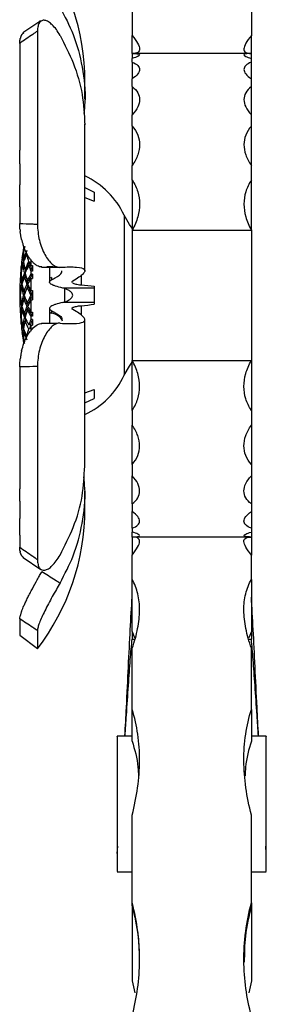
# Model space of a CAD drawing. Units: millimetres. Extents: x 38 to 2190, y 38 to 1538.
# Drawn here: x 114 to 147, y 784 to 916 of the extents above; entities that cross this region are included whole.
import ezdxf

# ---------------------------------------------------------------- set-up
doc = ezdxf.new("R2010")
doc.units = ezdxf.units.MM
doc.header["$LTSCALE"] = 7.5

msp = doc.modelspace()

# ---------------------------------------------------------------- linework, layer by layer
at = {"color": 7, "linetype": 'Continuous', "lineweight": 25}
for p, q in [((129.06, 917.23), (129.06, 913.95)), ((145.06, 917.23), (145.06, 913.95)), ((116.36, 914.55), (116.36, 888.59)), ((129.06, 911.54), (129.06, 913.95)), ((145.06, 911.54), (145.06, 913.95)), ((113.97, 912.89), (113.97, 911.3)), ((113.97, 911.3), (113.97, 909.04)), ((129.06, 911.54), (129.06, 911.54)), ((129.06, 911.53), (129.06, 911.54)), ((145.05, 911.54), (129.06, 911.54)), ((129.06, 911.53), (129.06, 910.86)), ((129.06, 910.36), (129.06, 910.86)), ((145.06, 911.54), (145.05, 911.54)), ((145.06, 911.53), (145.06, 911.54)), ((145.06, 910.86), (145.06, 911.53)), ((145.06, 910.36), (145.06, 910.86)), ((129.06, 910.36), (129.06, 908.11)), ((145.06, 908.11), (145.06, 910.36)), ((113.97, 909.04), (113.97, 906.69)), ((129.06, 907.08), (129.06, 908.11)), ((145.06, 907.08), (145.06, 908.11)), ((113.97, 906.69), (113.97, 905.06)), ((122.72, 905.37), (122.72, 907.73)), ((129.06, 907.08), (129.06, 903.3)), ((145.06, 903.3), (145.06, 907.08)), ((113.97, 905.06), (113.97, 898.53)), ((129.06, 901.77), (129.06, 903.3)), ((145.06, 901.77), (145.06, 903.3)), ((122.72, 882.33), (122.72, 902.07)), ((129.06, 901.77), (129.06, 896.49)), ((145.06, 896.49), (145.06, 901.77)), ((113.97, 896.7), (113.97, 898.53)), ((113.97, 896.7), (113.97, 893.86)), ((129.06, 894.51), (129.06, 896.49)), ((145.06, 894.51), (145.06, 896.49)), ((113.97, 890.91), (113.97, 893.86)), ((122.72, 893.51), (123.97, 892.89)), ((129.06, 894.51), (129.06, 887.8)), ((145.06, 887.8), (145.06, 894.51)), ((122.72, 892.16), (123.97, 891.68)), ((123.97, 892.89), (123.97, 891.68)), ((113.97, 890.91), (113.97, 888.67)), ((129.06, 887.8), (129.06, 870.27)), ((129.06, 887.8), (145.06, 887.8)), ((145.06, 887.8), (145.06, 870.27)), ((114.3, 884.04), (114.28, 884.04)), ((114.49, 884.54), (114.4, 884.54)), ((114.49, 885.04), (114.46, 885.04)), ((114.68, 884.04), (114.53, 884.04)), ((114.19, 883.04), (114.17, 883.04)), ((114.57, 883.04), (114.42, 883.04)), ((114.5, 883.54), (114.44, 883.54)), ((115.28, 883.54), (115.17, 883.54)), ((115.38, 883.04), (115.17, 883.04)), ((115.47, 883.85), (115.47, 883.04)), ((115.47, 883.04), (115.68, 883.04)), ((115.68, 883.04), (115.68, 882.28)), ((116.9, 882.81), (117.65, 882.79)), ((117.65, 882.79), (119.3, 882.76)), ((117.97, 882.84), (117.97, 880.79)), ((114.2, 881.54), (114.11, 881.54)), ((114.16, 882.04), (114.13, 882.04)), ((114.27, 882.54), (114.18, 882.54)), ((114.68, 882.04), (114.6, 882.04)), ((114.81, 881.54), (114.61, 881.54)), ((114.89, 882.54), (114.68, 882.54)), ((115.47, 882.28), (115.47, 881.85)), ((115.68, 882.28), (115.47, 882.28)), ((115.68, 881.85), (115.47, 881.85)), ((115.68, 881.85), (115.68, 881.29)), ((118.02, 881.33), (118.02, 882.66)), ((118.24, 881.44), (118.24, 881.11)), ((114, 880.04), (113.98, 880.04)), ((114.04, 881.04), (114.02, 881.04)), ((114.28, 880.54), (114.22, 880.54)), ((114.39, 880.04), (114.23, 880.04)), ((114.43, 881.04), (114.27, 881.04)), ((115.06, 880.54), (114.94, 880.54)), ((115.19, 880.04), (114.98, 880.04)), ((115.23, 881.04), (115.02, 881.04)), ((115.47, 881.29), (115.47, 879.67)), ((115.47, 881.29), (115.68, 881.29)), ((123.97, 880.25), (123.97, 877.83)), ((114.05, 879.04), (114.02, 879.04)), ((114.12, 879.54), (114.04, 879.54)), ((114.57, 879.04), (114.49, 879.04)), ((114.74, 879.54), (114.53, 879.54)), ((115.47, 879.67), (115.68, 879.67)), ((115.68, 879.04), (115.47, 879.04)), ((115.68, 879.67), (115.68, 879.04)), ((115.68, 879.04), (115.68, 878.4)), ((123.97, 880.01), (119.75, 880.01)), ((119.97, 879.93), (119.97, 878.14)), ((114, 878.04), (113.98, 878.04)), ((114.12, 878.54), (114.04, 878.54)), ((114.28, 877.54), (114.22, 877.54)), ((114.39, 878.04), (114.23, 878.04)), ((114.74, 878.54), (114.53, 878.54)), ((115.06, 877.54), (114.94, 877.54)), ((115.19, 878.04), (114.98, 878.04)), ((115.47, 878.4), (115.47, 876.78)), ((115.47, 878.4), (115.68, 878.4)), ((123.97, 878.06), (119.75, 878.06)), ((114.04, 877.04), (114.02, 877.04)), ((114.2, 876.54), (114.11, 876.54)), ((114.43, 877.04), (114.27, 877.04)), ((114.81, 876.54), (114.61, 876.54)), ((115.23, 877.04), (115.02, 877.04)), ((115.47, 876.78), (115.68, 876.78)), ((115.47, 876.22), (115.47, 875.79)), ((115.68, 876.22), (115.47, 876.22)), ((115.68, 876.78), (115.68, 876.22)), ((117.97, 877.26), (117.97, 875.21)), ((118.02, 875.41), (118.02, 876.74)), ((118.24, 876.96), (118.24, 876.63)), ((114.16, 876.04), (114.13, 876.04)), ((114.19, 875.04), (114.17, 875.04)), ((114.27, 875.54), (114.18, 875.54)), ((114.57, 875.04), (114.42, 875.04)), ((114.68, 876.04), (114.6, 876.04)), ((114.89, 875.54), (114.68, 875.54)), ((115.38, 875.04), (115.17, 875.04)), ((115.68, 875.79), (115.47, 875.79)), ((115.47, 875.03), (115.47, 874.22)), ((115.47, 875.03), (115.68, 875.03)), ((115.68, 875.79), (115.68, 875.03)), ((122.72, 856), (122.72, 875.73)), ((114.3, 874.04), (114.28, 874.04)), ((114.49, 873.54), (114.4, 873.54)), ((114.5, 874.54), (114.44, 874.54)), ((114.68, 874.04), (114.53, 874.04)), ((115.28, 874.54), (115.17, 874.54)), ((114.49, 873.04), (114.46, 873.04)), ((114.54, 872.58), (114.54, 872.58)), ((116.36, 869.48), (116.36, 843.52)), ((129.06, 870.27), (145.06, 870.27)), ((129.06, 863.56), (129.06, 870.27)), ((145.06, 870.27), (145.06, 863.56)), ((113.97, 869.4), (113.97, 867.16)), ((113.97, 867.16), (113.97, 864.21)), ((122.72, 865.91), (123.97, 866.39)), ((123.97, 866.39), (123.97, 865.18)), ((113.97, 864.21), (113.97, 861.37)), ((122.72, 864.56), (123.97, 865.18)), ((129.06, 863.56), (129.06, 861.58)), ((145.06, 863.56), (145.06, 861.58)), ((129.06, 856.3), (129.06, 861.58)), ((145.06, 861.58), (145.06, 856.3)), ((113.97, 861.37), (113.97, 859.54)), ((113.97, 859.54), (113.97, 853.01)), ((129.06, 856.3), (129.06, 854.77)), ((145.06, 856.3), (145.06, 854.77)), ((129.06, 850.99), (129.06, 854.77)), ((145.06, 854.77), (145.06, 850.99)), ((113.97, 851.38), (113.97, 853.01)), ((122.72, 850.34), (122.72, 852.7)), ((113.97, 851.38), (113.97, 849.03)), ((129.06, 850.99), (129.06, 849.96)), ((145.06, 850.99), (145.06, 849.96)), ((129.06, 847.71), (129.06, 849.96)), ((145.06, 849.96), (145.06, 847.71)), ((113.97, 846.78), (113.97, 849.03)), ((129.06, 847.71), (129.06, 847.21)), ((129.06, 846.54), (129.06, 847.21)), ((145.06, 847.71), (145.06, 847.21)), ((145.06, 847.21), (145.06, 846.54)), ((113.97, 846.78), (113.97, 845.19)), ((129.06, 846.54), (129.06, 846.54)), ((129.06, 846.54), (129.06, 846.54)), ((145.05, 846.54), (129.06, 846.54)), ((129.06, 846.54), (129.06, 844.12)), ((145.05, 846.54), (145.06, 846.54)), ((145.06, 846.54), (145.06, 846.54)), ((145.06, 846.54), (145.06, 844.12)), ((114.44, 843.8), (116.8, 842.18)), ((129.06, 840.84), (129.06, 844.12)), ((145.06, 840.84), (145.06, 844.12)), ((129.06, 833.84), (129.06, 840.84)), ((145.06, 840.84), (145.06, 833.84)), ((114.54, 837.32), (114.54, 837.32)), ((113.97, 835.55), (113.97, 834.9)), ((113.97, 834.9), (113.97, 834.21)), ((113.97, 834.21), (113.97, 833.72)), ((113.97, 833.72), (113.97, 833.51)), ((116.36, 833.96), (116.36, 831.54)), ((129.06, 833.84), (129.38, 832.99)), ((129.06, 833.84), (129.06, 832.82)), ((145.06, 833.84), (144.73, 832.99)), ((145.06, 833.84), (145.06, 832.82)), ((113.97, 833.51), (113.97, 833.36)), ((113.97, 833.36), (116.36, 831.54)), ((129.06, 832.82), (129.44, 832.82)), ((144.67, 832.82), (145.06, 832.82)), ((129.06, 823.36), (129.06, 831.59)), ((145.06, 823.36), (145.06, 831.59)), ((129.06, 819.12), (129.06, 823.36)), ((145.06, 823.36), (145.06, 819.12)), ((129.06, 819.79), (127.06, 819.79)), ((147.06, 819.79), (145.06, 819.79)), ((129.06, 797.38), (129.06, 809.18)), ((145.06, 797.38), (145.06, 809.18)), ((127.06, 804.02), (127.13, 804.98)), ((147.06, 804.02), (146.98, 804.98)), ((127.06, 801.54), (129.06, 801.54)), ((145.06, 801.54), (147.06, 801.54)), ((129.06, 796.96), (129.06, 797.38)), ((129.06, 796.95), (129.06, 795.76)), ((145.06, 797.38), (145.06, 796.96)), ((145.06, 796.95), (145.06, 795.76)), ((129.06, 795.76), (129.06, 786.89)), ((145.06, 795.76), (145.06, 786.89)), ((129.06, 786.89), (129.41, 785.27)), ((145.06, 786.89), (144.7, 785.27))]:
    msp.add_line(p, q, dxfattribs=at)
at = {"color": 8, "linetype": 'Continuous', "lineweight": 25}
for p, q in [((128, 889.79), (128, 868.28)), ((122.21, 881.7), (122.21, 880.44)), ((122.21, 877.63), (122.21, 876.37))]:
    msp.add_line(p, q, dxfattribs=at)
at = {"color": 7, "linetype": 'Continuous', "lineweight": 25, "flags": 128}
for points in [[(129.06, 888.04), (128.69, 888.55), (128, 889.79)], [(114.62, 883.87), (114.61, 883.91), (114.61, 884.04), (114.61, 884.04)], [(114.95, 884.61), (114.92, 884.54), (114.92, 884.54)], [(114.54, 883.21), (114.53, 883.16), (114.5, 883.04), (114.5, 883.04)], [(114.35, 880.21), (114.34, 880.16), (114.31, 880.04), (114.31, 880.04)], [(114.37, 880.87), (114.37, 880.91), (114.35, 881.04), (114.35, 881.04)], [(114.35, 877.87), (114.34, 877.91), (114.31, 878.03), (114.31, 878.04)], [(114.37, 877.21), (114.37, 877.16), (114.35, 877.04), (114.35, 877.04)], [(114.54, 874.87), (114.53, 874.91), (114.5, 875.03), (114.5, 875.04)], [(114.62, 874.21), (114.61, 874.16), (114.61, 874.04), (114.61, 874.04)], [(114.95, 873.45), (114.92, 873.53), (114.92, 873.54)], [(128, 868.28), (128.69, 869.52), (129.05, 870.03)]]:
    msp.add_lwpolyline(points, dxfattribs=at)
at = {"color": 7, "linetype": 'Continuous', "lineweight": 25}
for centre, radius, start, end in [((91.72, 907.73), 31, 0, 37.3552), ((118.04, 885.11), 11, 25.1439, 64.8768), ((155.06, 879.04), 41.08, 171.0524, 173.0096), ((122.64, 884.63), 8.19, 173.5384, 177.175), ((123.27, 882.65), 9.1, 161.3012, 164.8125), ((122.68, 882.5), 8.52, 166.1484, 172.9914), ((122.72, 883), 8.51, 166.1292, 172.9815), ((122.55, 884.34), 8.15, 178.5951, 185.6333), ((122.62, 884.84), 8.13, 178.5922, 185.6451), ((123.81, 880.31), 9.86, 154.6201, 160.9029), ((123.84, 880.81), 9.85, 154.6036, 160.8894), ((123.47, 886.25), 8.73, 191.3088, 198.0945), ((155.06, 879.04), 41.08, 174.4127, 177.2097), ((122.33, 882.24), 8.21, 174.4043, 181.3958), ((122.86, 880.33), 8.87, 162.2203, 168.8942), ((122.88, 880.83), 8.87, 162.21, 168.8875), ((122.38, 882.74), 8.19, 174.3967, 181.3978), ((122.83, 884.08), 8.48, 187.0422, 193.9167), ((122.9, 884.58), 8.47, 187.0564, 193.9436), ((124.39, 878.43), 10.54, 151.0615, 157.1069), ((124.4, 877.93), 10.54, 151.0603, 157.1056), ((124.53, 878.45), 10.47, 151.5571, 157.0085), ((124.25, 886.23), 9.62, 199.3724, 204.2166), ((124.22, 886.68), 9.48, 199.4043, 202.6307), ((124.42, 886.23), 9.59, 199.4661, 204.3296), ((122.33, 880.13), 8.34, 170.2781, 177.1949), ((122.35, 880.63), 8.33, 170.2733, 177.1935), ((122.42, 881.94), 8.32, 182.8127, 189.7477), ((122.46, 882.44), 8.31, 182.8161, 189.7588), ((123.26, 878.6), 9.31, 158.3726, 164.86), ((123.26, 878.1), 9.31, 158.369, 164.8578), ((123.53, 883.97), 9.25, 195.2617, 201.7956), ((123.77, 878.47), 9.65, 159.4812, 161.5058), ((123.6, 884.47), 9.24, 195.2894, 201.8339), ((122.86, 884.05), 8.3, 190.5022, 192.7674), ((123.67, 883.96), 9.19, 195.3302, 201.225), ((125.04, 876.02), 11.21, 148.6413, 153.4139), ((125.22, 876.01), 11.19, 148.5069, 153.2956), ((118.45, 880.75), 0.716, 107.4077, 126.7204), ((155.06, 879.04), 41.08, 178.6052, 181.3948), ((122.22, 879.84), 8.24, 178.6094, 185.5759), ((122.23, 880.34), 8.23, 178.6089, 185.5779), ((122.53, 878.5), 8.55, 166.2085, 173.0225), ((122.54, 878), 8.55, 166.2049, 173.0206), ((122.92, 881.74), 8.86, 191.1256, 197.8099), ((122.96, 882.24), 8.85, 191.1372, 197.8281), ((123.84, 876.31), 9.85, 154.5995, 160.8865), ((123.87, 875.81), 9.85, 154.5773, 160.8693), ((123.98, 876.32), 9.78, 155.1317, 160.8028), ((124.65, 884.15), 10.5, 203.0478, 209.1252), ((125.04, 875.54), 11.16, 148.9584, 153.3996), ((124.63, 884.61), 10.41, 203.0702, 208.3629), ((124.82, 884.15), 10.47, 203.1545, 209.2541), ((122.22, 878.24), 8.24, 174.4241, 181.3906), ((122.54, 880.07), 8.55, 186.9794, 193.7951), ((122.92, 876.33), 8.86, 162.1901, 168.8744), ((123.39, 881.83), 9.14, 194.5615, 196.6539), ((123.39, 876.24), 9.14, 163.3461, 165.4385), ((123.87, 882.26), 9.85, 199.1307, 205.4227), ((124.65, 873.92), 10.5, 150.8748, 156.9522), ((124.82, 873.92), 10.47, 150.7459, 156.8455), ((122.23, 877.74), 8.23, 174.4221, 181.3911), ((122.33, 877.94), 8.34, 182.8051, 189.7219), ((122.53, 879.57), 8.55, 186.9775, 193.7915), ((122.42, 876.13), 8.32, 170.2523, 177.1873), ((122.96, 875.83), 8.85, 162.1719, 168.8628), ((123.26, 879.97), 9.31, 195.1422, 201.631), ((123.84, 881.76), 9.85, 199.1135, 205.4005), ((123.53, 874.1), 9.25, 158.2044, 164.7383), ((123.98, 881.75), 9.78, 199.1972, 204.8683), ((123.67, 874.11), 9.19, 158.775, 164.6698), ((124.63, 873.46), 10.41, 151.6371, 156.9298), ((125.04, 882.53), 11.16, 206.6004, 211.0416), ((155.06, 879.04), 41.08, 182.7903, 185.5873), ((122.35, 877.44), 8.33, 182.8065, 189.7267), ((122.46, 875.63), 8.31, 170.2412, 177.1839), ((123.26, 879.47), 9.31, 195.14, 201.6274), ((123.77, 879.6), 9.65, 198.4942, 200.5188), ((123.6, 873.6), 9.24, 158.1661, 164.7106), ((125.04, 882.05), 11.21, 206.5861, 211.3587), ((125.22, 882.06), 11.19, 206.7044, 211.4931), ((118.45, 877.32), 0.716, 233.2796, 252.5923), ((118.05, 874.83), 1.81, 23.0129, 83.9889), ((122.33, 875.84), 8.21, 178.6042, 185.5957), ((122.86, 877.74), 8.87, 191.1058, 197.7797), ((122.88, 877.24), 8.87, 191.1125, 197.79), ((122.38, 875.34), 8.19, 178.6022, 185.6033), ((122.83, 874), 8.48, 166.0833, 172.9578), ((122.9, 873.5), 8.47, 166.0564, 172.9436), ((124.4, 880.14), 10.54, 202.8944, 208.9397), ((124.39, 879.64), 10.54, 202.8931, 208.9385), ((122.86, 874.02), 8.3, 167.2326, 169.4978), ((124.25, 871.84), 9.62, 155.7834, 160.6276), ((124.22, 871.39), 9.48, 157.3693, 160.5957), ((124.42, 871.84), 9.59, 155.6704, 160.5339), ((122.68, 875.57), 8.52, 187.0086, 193.8516), ((155.06, 879.04), 41.08, 186.9904, 189.0552), ((122.72, 875.08), 8.51, 187.0185, 193.8708), ((122.55, 873.74), 8.15, 174.3667, 181.4049), ((122.62, 873.24), 8.13, 174.3549, 181.4078), ((123.81, 877.76), 9.86, 199.0971, 205.3799), ((123.84, 877.26), 9.85, 199.1106, 205.3964), ((123.47, 871.82), 8.73, 161.9055, 168.6912), ((122.64, 873.44), 8.19, 182.824, 186.4277), ((123.23, 875.41), 9.06, 195.1816, 198.203), ((118.04, 872.96), 11, 295.1232, 334.8561), ((91.72, 850.34), 31, 322.6448, 0)]:
    msp.add_arc(centre, radius, start, end, dxfattribs=at)
for points, knots in [([(119.39, 917.71), (120.02, 916.51), (121.35, 913.99), (122.45, 909.69), (122.87, 906.08), (122.62, 903.97), (122.56, 903.46)], [0, 0, 0, 0, 0.276179, 0.583616, 0.900345, 1, 1, 1, 1]), ([(116.77, 915.9), (116.68, 915.85), (115.9, 915.29), (115.11, 914.76), (114.4, 914.29)], [0, 0, 0, 0, 0.104001, 1, 1, 1, 1]), ([(119.39, 913.95), (119.23, 914.24), (119.06, 914.5), (118.71, 914.98), (118.52, 915.19), (118.17, 915.54), (117.99, 915.68), (117.65, 915.89), (117.49, 915.95), (117.19, 916.01), (117.05, 915.99), (116.81, 915.89), (116.7, 915.8), (116.53, 915.55), (116.47, 915.4), (116.38, 915.02), (116.36, 914.8), (116.36, 914.55)], [0, 0, 0, 0, 0.125, 0.125, 0.25, 0.25, 0.375, 0.375, 0.5, 0.5, 0.625, 0.625, 0.75, 0.75, 0.875, 0.875, 1, 1, 1, 1]), ([(116.36, 914.55), (116.14, 914.4), (115.93, 914.25), (115.72, 914.1), (115.14, 913.7), (114.55, 913.29), (113.97, 912.89)], [0, 0, 0, 0, 0.000813298, 0.000813298, 0.000813298, 0.003036095, 0.003036095, 0.003036095, 0.003036095]), ([(114.01, 913.41), (114.02, 913.43), (114.02, 913.48), (114.03, 913.52), (114.04, 913.54)], [0, 0, 0, 0, 0.50101, 1, 1, 1, 1]), ([(114.23, 914.03), (114.21, 914), (114.18, 913.95), (114.14, 913.86), (114.1, 913.77), (114.07, 913.66), (114.05, 913.58), (114.04, 913.54)], [0, 0, 0, 0, 0.189984, 0.3849713, 0.5849667, 0.7899749, 1, 1, 1, 1]), ([(114.23, 914.03), (114.24, 914.05), (114.27, 914.09), (114.32, 914.14), (114.38, 914.2), (114.45, 914.25), (114.51, 914.28), (114.54, 914.3)], [0, 0, 0, 0, 0.165212, 0.3316, 0.499371, 0.7504, 1, 1, 1, 1]), ([(119.39, 913.95), (120.02, 912.73), (121.33, 910.14), (122.5, 906.06), (122.63, 903.31), (122.69, 901.94)], [0, 0, 0, 0, 0.312493, 0.660352, 1, 1, 1, 1]), ([(129.06, 913.95), (129.38, 913.55), (129.62, 913.21), (129.96, 912.6), (130.05, 912.35), (130.06, 912.04), (130.04, 911.95), (129.96, 911.8), (129.9, 911.73), (129.65, 911.58), (129.4, 911.53), (129.06, 911.54)], [0, 0, 0, 0, 0.25, 0.25, 0.5, 0.5, 0.625, 0.625, 0.75, 0.75, 1, 1, 1, 1]), ([(145.06, 913.95), (144.73, 913.55), (144.49, 913.21), (144.15, 912.6), (144.06, 912.35), (144.05, 912.04), (144.07, 911.95), (144.15, 911.8), (144.21, 911.73), (144.46, 911.58), (144.71, 911.53), (145.05, 911.54)], [0, 0, 0, 0, 0.25, 0.25, 0.5, 0.5, 0.625, 0.625, 0.75, 0.75, 1, 1, 1, 1]), ([(129.06, 911.53), (129.39, 911.53), (129.64, 911.51), (129.97, 911.45), (130.05, 911.4), (130.06, 911.29), (129.97, 911.22), (129.64, 911.06), (129.39, 910.97), (129.06, 910.86)], [0, 0, 0, 0, 0.25, 0.25, 0.5, 0.5, 0.75, 0.75, 1, 1, 1, 1]), ([(145.06, 911.53), (144.72, 911.53), (144.47, 911.51), (144.14, 911.45), (144.06, 911.4), (144.05, 911.29), (144.14, 911.22), (144.47, 911.06), (144.72, 910.97), (145.06, 910.86)], [0, 0, 0, 0, 0.25, 0.25, 0.5, 0.5, 0.75, 0.75, 1, 1, 1, 1]), ([(129.06, 910.36), (129.39, 910.22), (129.64, 910.07), (129.97, 909.75), (130.05, 909.57), (130.06, 909.2), (129.97, 908.99), (129.64, 908.57), (129.39, 908.35), (129.06, 908.11)], [0, 0, 0, 0, 0.25, 0.25, 0.5, 0.5, 0.75, 0.75, 1, 1, 1, 1]), ([(145.06, 910.36), (144.72, 910.22), (144.47, 910.07), (144.14, 909.75), (144.06, 909.57), (144.05, 909.2), (144.14, 908.99), (144.47, 908.57), (144.72, 908.35), (145.06, 908.11)], [0, 0, 0, 0, 0.25, 0.25, 0.5, 0.5, 0.75, 0.75, 1, 1, 1, 1]), ([(129.06, 907.08), (129.39, 906.82), (129.64, 906.54), (129.97, 905.96), (130.05, 905.66), (130.06, 905.02), (129.97, 904.69), (129.64, 904), (129.39, 903.66), (129.06, 903.3)], [0, 0, 0, 0, 0.25, 0.25, 0.5, 0.5, 0.75, 0.75, 1, 1, 1, 1]), ([(145.06, 907.08), (144.72, 906.82), (144.47, 906.54), (144.14, 905.96), (144.06, 905.66), (144.05, 905.02), (144.14, 904.69), (144.47, 904), (144.72, 903.66), (145.06, 903.3)], [0, 0, 0, 0, 0.25, 0.25, 0.5, 0.5, 0.75, 0.75, 1, 1, 1, 1]), ([(129.06, 901.77), (129.39, 901.39), (129.64, 900.98), (129.97, 900.15), (130.05, 899.72), (130.06, 898.84), (129.97, 898.38), (129.64, 897.44), (129.39, 896.97), (129.06, 896.49)], [0, 0, 0, 0, 0.25, 0.25, 0.5, 0.5, 0.75, 0.75, 1, 1, 1, 1]), ([(145.06, 901.77), (144.72, 901.39), (144.47, 900.98), (144.14, 900.15), (144.06, 899.72), (144.05, 898.84), (144.14, 898.38), (144.47, 897.44), (144.72, 896.97), (145.06, 896.49)], [0, 0, 0, 0, 0.25, 0.25, 0.5, 0.5, 0.75, 0.75, 1, 1, 1, 1]), ([(129.06, 894.51), (129.39, 894), (129.64, 893.48), (129.97, 892.41), (130.05, 891.86), (130.06, 890.73), (129.97, 890.15), (129.64, 888.98), (129.39, 888.39), (129.06, 887.8)], [0, 0, 0, 0, 0.25, 0.25, 0.5, 0.5, 0.75, 0.75, 1, 1, 1, 1]), ([(145.06, 894.51), (144.72, 894), (144.47, 893.48), (144.14, 892.41), (144.06, 891.86), (144.05, 890.73), (144.14, 890.15), (144.47, 888.98), (144.72, 888.39), (145.06, 887.8)], [0, 0, 0, 0, 0.25, 0.25, 0.5, 0.5, 0.75, 0.75, 1, 1, 1, 1]), ([(113.97, 888.67), (114.55, 888.66), (115.14, 888.64), (115.72, 888.62), (115.93, 888.61), (116.14, 888.6), (116.36, 888.59)], [0, 0, 0, 0, 0.002222785, 0.002222785, 0.002222785, 0.003036078, 0.003036078, 0.003036078, 0.003036078]), ([(116.36, 888.59), (116.36, 888.23), (116.38, 887.87), (116.47, 887.14), (116.53, 886.77), (116.7, 886.07), (116.81, 885.73), (117.05, 885.08), (117.19, 884.78), (117.49, 884.22), (117.65, 883.97), (117.99, 883.54), (118.17, 883.36), (118.52, 883.06), (118.7, 882.95), (119.05, 882.82), (119.23, 882.79), (119.39, 882.8)], [0, 0, 0, 0, 0.125, 0.125, 0.25, 0.25, 0.375, 0.375, 0.5, 0.5, 0.625, 0.625, 0.75, 0.75, 0.875, 0.875, 1, 1, 1, 1]), ([(114.01, 887.83), (114.02, 887.79), (114.02, 887.71), (114.03, 887.63), (114.04, 887.59)], [0, 0, 0, 0, 0.50101, 1, 1, 1, 1]), ([(114.23, 886.51), (114.21, 886.58), (114.18, 886.72), (114.14, 886.94), (114.1, 887.16), (114.06, 887.37), (114.05, 887.52), (114.04, 887.59)], [0, 0, 0, 0, 0.204636, 0.407469, 0.607969, 0.805634, 1, 1, 1, 1]), ([(114.23, 886.51), (114.24, 886.45), (114.27, 886.33), (114.32, 886.16), (114.38, 885.96), (114.45, 885.73), (114.51, 885.57), (114.54, 885.49)], [0, 0, 0, 0, 0.165212, 0.3316, 0.499371, 0.7504, 1, 1, 1, 1]), ([(116.95, 882.84), (116.75, 882.83), (116.54, 882.89), (116.22, 883.06), (116.11, 883.13), (115.89, 883.31), (115.78, 883.41), (115.57, 883.64), (115.46, 883.77), (115.25, 884.06), (115.15, 884.21), (114.96, 884.54), (114.87, 884.72), (114.7, 885.09), (114.61, 885.29), (114.54, 885.49)], [0, 0, 0, 0, 0.25, 0.25, 0.375, 0.375, 0.5, 0.5, 0.625, 0.625, 0.75, 0.75, 0.875, 0.875, 1, 1, 1, 1]), ([(118.95, 882.77), (118.95, 882.77), (118.73, 882.85), (118.16, 882.85), (117.61, 882.84)], [0, 0, 0, 0, 0.020213, 1, 1, 1, 1]), ([(119.39, 882.8), (119.85, 882.82), (120.27, 882.84), (121, 882.85), (121.33, 882.84), (122.15, 882.78), (122.49, 882.68), (122.67, 882.49), (122.7, 882.45), (122.72, 882.35), (122.72, 882.3), (122.67, 882.14), (122.59, 882.02), (122.2, 881.62), (121.74, 881.3), (121.08, 880.93)], [0, 0, 0, 0, 0.125, 0.125, 0.25, 0.25, 0.5, 0.5, 0.5625, 0.5625, 0.625, 0.625, 0.75, 0.75, 1, 1, 1, 1]), ([(118.24, 881.11), (118.41, 881.21), (119.05, 881.56), (119.66, 881.99), (119.62, 882.22), (119.61, 882.3)], [0, 0, 0, 0, 0.197312, 0.715788, 1, 1, 1, 1]), ([(119.75, 880.01), (119.36, 880.08), (119.04, 880.17), (118.63, 880.3), (118.51, 880.35), (118.31, 880.45), (118.22, 880.5), (118.09, 880.59), (118.04, 880.64), (117.98, 880.74), (117.97, 880.79), (117.98, 880.89), (118.01, 880.93), (118.09, 881.02), (118.16, 881.07), (118.24, 881.11)], [0, 0, 0, 0, 0.25, 0.25, 0.375, 0.375, 0.5, 0.5, 0.625, 0.625, 0.75, 0.75, 0.875, 0.875, 1, 1, 1, 1]), ([(121.08, 880.93), (121.02, 880.9), (120.94, 880.85), (120.99, 880.8), (121, 880.79)], [0, 0, 0, 0, 0.718585, 1, 1, 1, 1]), ([(121.06, 880.7), (121.1, 880.67), (121.16, 880.64), (121.31, 880.59), (121.4, 880.57), (121.69, 880.5), (121.94, 880.46), (122.21, 880.44)], [0, 0, 0, 0, 0.25, 0.25, 0.5, 0.5, 1, 1, 1, 1]), ([(121.08, 879.04), (121.08, 879.12), (121.05, 879.2), (120.97, 879.33), (120.92, 879.39), (120.75, 879.55), (120.63, 879.64), (120.37, 879.79), (120.25, 879.85), (119.99, 879.95), (119.87, 879.99), (119.75, 880.01)], [0, 0, 0, 0, 0.125, 0.125, 0.25, 0.25, 0.5, 0.5, 0.75, 0.75, 1, 1, 1, 1]), ([(119.75, 878.06), (119.87, 878.09), (119.99, 878.12), (120.25, 878.22), (120.37, 878.28), (120.63, 878.43), (120.75, 878.52), (120.92, 878.68), (120.97, 878.74), (121.05, 878.88), (121.08, 878.95), (121.08, 879.04)], [0, 0, 0, 0, 0.25, 0.25, 0.5, 0.5, 0.75, 0.75, 0.875, 0.875, 1, 1, 1, 1]), ([(119.75, 878.06), (119.36, 877.99), (119.04, 877.9), (118.63, 877.77), (118.51, 877.72), (118.31, 877.62), (118.22, 877.57), (118.09, 877.48), (118.04, 877.43), (117.98, 877.33), (117.97, 877.28), (117.98, 877.19), (118.01, 877.14), (118.09, 877.05), (118.16, 877), (118.24, 876.96)], [0, 0, 0, 0, 0.25, 0.25, 0.375, 0.375, 0.5, 0.5, 0.625, 0.625, 0.75, 0.75, 0.875, 0.875, 1, 1, 1, 1]), ([(121.08, 877.14), (121.04, 877.16), (121.01, 877.18), (120.97, 877.23), (120.97, 877.25), (120.98, 877.3), (121, 877.33), (121.06, 877.37), (121.1, 877.4), (121.25, 877.47), (121.4, 877.51), (121.76, 877.58), (121.98, 877.61), (122.21, 877.63)], [0, 0, 0, 0, 0.125, 0.125, 0.25, 0.25, 0.375, 0.375, 0.5, 0.5, 0.75, 0.75, 1, 1, 1, 1]), ([(118.24, 876.96), (118.41, 876.86), (119.05, 876.51), (119.66, 876.08), (119.62, 875.85), (119.61, 875.78)], [0, 0, 0, 0, 0.197433, 0.716225, 1, 1, 1, 1]), ([(119.39, 875.28), (119.85, 875.25), (120.27, 875.23), (121, 875.22), (121.33, 875.23), (122.15, 875.29), (122.49, 875.39), (122.67, 875.58), (122.7, 875.62), (122.72, 875.72), (122.72, 875.77), (122.67, 875.93), (122.59, 876.05), (122.2, 876.45), (121.74, 876.77), (121.08, 877.14)], [0, 0, 0, 0, 0.125, 0.125, 0.25, 0.25, 0.5, 0.5, 0.5625, 0.5625, 0.625, 0.625, 0.75, 0.75, 1, 1, 1, 1]), ([(114.54, 872.58), (114.61, 872.78), (114.7, 872.98), (114.87, 873.35), (114.96, 873.53), (115.15, 873.86), (115.25, 874.01), (115.46, 874.3), (115.56, 874.43), (115.89, 874.77), (116.11, 874.95), (116.43, 875.13), (116.54, 875.17), (116.75, 875.22), (116.85, 875.24), (116.95, 875.23)], [0, 0, 0, 0, 0.125, 0.125, 0.25, 0.25, 0.375, 0.375, 0.5, 0.5, 0.75, 0.75, 0.875, 0.875, 1, 1, 1, 1]), ([(119.39, 875.28), (119.23, 875.29), (119.06, 875.26), (118.71, 875.12), (118.52, 875.01), (118.17, 874.72), (117.99, 874.54), (117.65, 874.1), (117.49, 873.85), (117.19, 873.3), (117.05, 872.99), (116.81, 872.35), (116.7, 872.01), (116.53, 871.3), (116.47, 870.94), (116.38, 870.21), (116.36, 869.84), (116.36, 869.48)], [0, 0, 0, 0, 0.125, 0.125, 0.25, 0.25, 0.375, 0.375, 0.5, 0.5, 0.625, 0.625, 0.75, 0.75, 0.875, 0.875, 1, 1, 1, 1]), ([(119.27, 875.27), (119.09, 875.26), (118.29, 875.22), (117.5, 875.24), (116.88, 875.25)], [0, 0, 0, 0, 0.224466, 1, 1, 1, 1]), ([(114.23, 871.56), (114.21, 871.5), (114.18, 871.36), (114.14, 871.15), (114.1, 870.93), (114.07, 870.71), (114.05, 870.56), (114.04, 870.48)], [0, 0, 0, 0, 0.189984, 0.384971, 0.584967, 0.789975, 1, 1, 1, 1]), ([(116.36, 869.48), (116.14, 869.47), (115.93, 869.46), (115.72, 869.45), (115.14, 869.43), (114.55, 869.41), (113.97, 869.4)], [0, 0, 0, 0, 0.000813298, 0.000813298, 0.000813298, 0.003036095, 0.003036095, 0.003036095, 0.003036095]), ([(114.01, 870.24), (114.02, 870.28), (114.02, 870.36), (114.03, 870.44), (114.04, 870.48)], [0, 0, 0, 0, 0.50101, 1, 1, 1, 1]), ([(129.06, 863.56), (129.39, 864.07), (129.64, 864.59), (129.97, 865.66), (130.05, 866.21), (130.06, 867.34), (129.97, 867.92), (129.64, 869.09), (129.39, 869.68), (129.06, 870.27)], [0, 0, 0, 0, 0.25, 0.25, 0.5, 0.5, 0.75, 0.75, 1, 1, 1, 1]), ([(145.06, 863.56), (144.72, 864.07), (144.47, 864.59), (144.14, 865.66), (144.06, 866.21), (144.05, 867.34), (144.14, 867.92), (144.47, 869.09), (144.72, 869.68), (145.06, 870.27)], [0, 0, 0, 0, 0.25, 0.25, 0.5, 0.5, 0.75, 0.75, 1, 1, 1, 1]), ([(129.06, 856.3), (129.39, 856.68), (129.64, 857.09), (129.97, 857.92), (130.05, 858.35), (130.06, 859.23), (129.97, 859.7), (129.64, 860.63), (129.39, 861.1), (129.06, 861.58)], [0, 0, 0, 0, 0.25, 0.25, 0.5, 0.5, 0.75, 0.75, 1, 1, 1, 1]), ([(145.06, 856.3), (144.72, 856.68), (144.47, 857.09), (144.14, 857.92), (144.06, 858.35), (144.05, 859.23), (144.14, 859.7), (144.47, 860.63), (144.72, 861.1), (145.06, 861.58)], [0, 0, 0, 0, 0.25, 0.25, 0.5, 0.5, 0.75, 0.75, 1, 1, 1, 1]), ([(119.39, 844.12), (120.02, 845.35), (121.33, 847.93), (122.5, 851.99), (122.62, 854.72), (122.69, 856.06)], [0, 0, 0, 0, 0.314306, 0.664183, 1, 1, 1, 1]), ([(119.39, 840.36), (120.02, 841.56), (121.35, 844.08), (122.45, 848.38), (122.87, 851.99), (122.62, 854.1), (122.56, 854.61)], [0, 0, 0, 0, 0.276179, 0.583616, 0.900345, 1, 1, 1, 1]), ([(129.06, 850.99), (129.39, 851.25), (129.64, 851.53), (129.97, 852.11), (130.05, 852.41), (130.06, 853.05), (129.97, 853.38), (129.64, 854.07), (129.39, 854.42), (129.06, 854.77)], [0, 0, 0, 0, 0.25, 0.25, 0.5, 0.5, 0.75, 0.75, 1, 1, 1, 1]), ([(145.06, 850.99), (144.72, 851.25), (144.47, 851.53), (144.14, 852.11), (144.06, 852.41), (144.05, 853.05), (144.14, 853.38), (144.47, 854.07), (144.72, 854.42), (145.06, 854.77)], [0, 0, 0, 0, 0.25, 0.25, 0.5, 0.5, 0.75, 0.75, 1, 1, 1, 1]), ([(129.06, 847.71), (129.39, 847.85), (129.64, 848), (129.97, 848.32), (130.05, 848.5), (130.06, 848.87), (129.97, 849.08), (129.64, 849.5), (129.39, 849.73), (129.06, 849.96)], [0, 0, 0, 0, 0.25, 0.25, 0.5, 0.5, 0.75, 0.75, 1, 1, 1, 1]), ([(145.06, 847.71), (144.72, 847.85), (144.47, 848), (144.14, 848.32), (144.06, 848.5), (144.05, 848.87), (144.14, 849.08), (144.47, 849.5), (144.72, 849.73), (145.06, 849.96)], [0, 0, 0, 0, 0.25, 0.25, 0.5, 0.5, 0.75, 0.75, 1, 1, 1, 1]), ([(129.06, 846.54), (129.39, 846.55), (129.64, 846.56), (129.97, 846.63), (130.05, 846.67), (130.06, 846.78), (129.97, 846.85), (129.64, 847.01), (129.39, 847.11), (129.06, 847.21)], [0, 0, 0, 0, 0.25, 0.25, 0.5, 0.5, 0.75, 0.75, 1, 1, 1, 1]), ([(145.06, 846.54), (144.72, 846.55), (144.47, 846.56), (144.14, 846.63), (144.06, 846.67), (144.05, 846.78), (144.14, 846.85), (144.47, 847.01), (144.72, 847.11), (145.06, 847.21)], [0, 0, 0, 0, 0.25, 0.25, 0.5, 0.5, 0.75, 0.75, 1, 1, 1, 1]), ([(129.06, 844.12), (129.38, 844.52), (129.62, 844.87), (129.96, 845.47), (130.05, 845.72), (130.06, 846.03), (130.04, 846.12), (129.96, 846.27), (129.9, 846.34), (129.65, 846.49), (129.4, 846.54), (129.06, 846.54)], [0, 0, 0, 0, 0.25, 0.25, 0.5, 0.5, 0.625, 0.625, 0.75, 0.75, 1, 1, 1, 1]), ([(145.06, 844.12), (144.73, 844.52), (144.49, 844.87), (144.15, 845.47), (144.06, 845.72), (144.05, 846.03), (144.07, 846.12), (144.15, 846.27), (144.21, 846.34), (144.46, 846.49), (144.71, 846.54), (145.05, 846.54)], [0, 0, 0, 0, 0.25, 0.25, 0.5, 0.5, 0.625, 0.625, 0.75, 0.75, 1, 1, 1, 1]), ([(113.97, 845.19), (114.55, 844.78), (115.14, 844.37), (115.72, 843.97), (115.93, 843.82), (116.14, 843.67), (116.36, 843.52)], [0, 0, 0, 0, 0.002222785, 0.002222785, 0.002222785, 0.003036078, 0.003036078, 0.003036078, 0.003036078]), ([(114.01, 844.66), (114.02, 844.64), (114.02, 844.59), (114.03, 844.55), (114.04, 844.53)], [0, 0, 0, 0, 0.50101, 1, 1, 1, 1]), ([(114.23, 844.05), (114.21, 844.07), (114.18, 844.13), (114.14, 844.22), (114.1, 844.31), (114.06, 844.42), (114.05, 844.49), (114.04, 844.53)], [0, 0, 0, 0, 0.204636, 0.407469, 0.607969, 0.805634, 1, 1, 1, 1]), ([(114.23, 844.05), (114.24, 844.03), (114.27, 843.98), (114.32, 843.93), (114.38, 843.87), (114.45, 843.82), (114.51, 843.79), (114.54, 843.77)], [0, 0, 0, 0, 0.1652119, 0.3316004, 0.4993709, 0.7504, 1, 1, 1, 1]), ([(116.36, 843.52), (116.36, 843.27), (116.38, 843.06), (116.47, 842.68), (116.53, 842.52), (116.7, 842.27), (116.81, 842.18), (117.05, 842.08), (117.19, 842.07), (117.49, 842.12), (117.65, 842.18), (117.99, 842.39), (118.17, 842.52), (118.52, 842.88), (118.7, 843.09), (119.05, 843.56), (119.23, 843.83), (119.39, 844.12)], [0, 0, 0, 0, 0.125, 0.125, 0.25, 0.25, 0.375, 0.375, 0.5, 0.5, 0.625, 0.625, 0.75, 0.75, 0.875, 0.875, 1, 1, 1, 1]), ([(114.54, 837.32), (114.61, 837.49), (114.7, 837.66), (114.87, 838.03), (114.96, 838.21), (115.15, 838.6), (115.25, 838.79), (115.46, 839.19), (115.56, 839.39), (115.89, 839.99), (116.11, 840.41), (116.43, 840.99), (116.54, 841.19), (116.75, 841.57), (116.85, 841.75), (116.95, 841.93)], [0, 0, 0, 0, 0.125, 0.125, 0.25, 0.25, 0.375, 0.375, 0.5, 0.5, 0.75, 0.75, 0.875, 0.875, 1, 1, 1, 1]), ([(116.95, 841.93), (117.55, 841.54), (118.15, 841.16), (118.75, 840.77), (118.97, 840.64), (119.18, 840.5), (119.39, 840.36)], [0, 0, 0, 0, 0.002254363, 0.002254363, 0.002254363, 0.003057664, 0.003057664, 0.003057664, 0.003057664]), ([(119.39, 840.36), (119.23, 840.08), (119.06, 839.79), (118.71, 839.17), (118.52, 838.85), (118.17, 838.21), (117.99, 837.89), (117.65, 837.25), (117.49, 836.93), (117.19, 836.33), (117.05, 836.04), (116.81, 835.5), (116.7, 835.24), (116.53, 834.78), (116.47, 834.58), (116.38, 834.23), (116.36, 834.08), (116.36, 833.96)], [0, 0, 0, 0, 0.125, 0.125, 0.25, 0.25, 0.375, 0.375, 0.5, 0.5, 0.625, 0.625, 0.75, 0.75, 0.875, 0.875, 1, 1, 1, 1]), ([(129.06, 831.59), (129.38, 832.51), (129.63, 833.39), (129.96, 835.09), (130.05, 835.91), (130.06, 837.08), (130.04, 837.47), (129.96, 838.21), (129.9, 838.57), (129.65, 839.6), (129.39, 840.24), (129.06, 840.84)], [0, 0, 0, 0, 0.25, 0.25, 0.5, 0.5, 0.625, 0.625, 0.75, 0.75, 1, 1, 1, 1]), ([(145.06, 831.59), (144.73, 832.51), (144.48, 833.39), (144.15, 835.09), (144.06, 835.91), (144.05, 837.08), (144.07, 837.47), (144.15, 838.21), (144.21, 838.57), (144.46, 839.6), (144.72, 840.24), (145.06, 840.84)], [0, 0, 0, 0, 0.25, 0.25, 0.5, 0.5, 0.625, 0.625, 0.75, 0.75, 1, 1, 1, 1]), ([(128.09, 819.79), (128.16, 821.08), (128.32, 824.25), (128.56, 829.13), (128.81, 834.23), (128.97, 837.06), (129.06, 838.48)], [0, 0, 0, 0, 0.185946, 0.456653, 0.727067, 1, 1, 1, 1]), ([(146.02, 819.79), (145.95, 821.08), (145.79, 824.25), (145.55, 829.13), (145.3, 834.23), (145.14, 837.06), (145.06, 838.48)], [0, 0, 0, 0, 0.185946, 0.456653, 0.727067, 1, 1, 1, 1]), ([(114.23, 836.58), (114.21, 836.53), (114.18, 836.45), (114.14, 836.32), (114.1, 836.2), (114.07, 836.09), (114.05, 836.01), (114.04, 835.97)], [0, 0, 0, 0, 0.189984, 0.384971, 0.584967, 0.789975, 1, 1, 1, 1]), ([(116.36, 833.96), (116.14, 834.1), (115.93, 834.24), (115.72, 834.39), (115.14, 834.77), (114.55, 835.16), (113.97, 835.55)], [0, 0, 0, 0, 0.000813298, 0.000813298, 0.000813298, 0.003036095, 0.003036095, 0.003036095, 0.003036095]), ([(114.01, 835.86), (114.02, 835.88), (114.02, 835.92), (114.03, 835.96), (114.04, 835.97)], [0, 0, 0, 0, 0.50101, 1, 1, 1, 1]), ([(128.1, 819.79), (128.17, 820.73), (128.32, 823.07), (128.56, 826.6), (128.82, 830.21), (128.97, 831.95), (129.06, 832.82)], [0, 0, 0, 0, 0.184517, 0.459502, 0.727135, 1, 1, 1, 1]), ([(146.01, 819.79), (145.94, 820.73), (145.79, 823.07), (145.55, 826.6), (145.29, 830.21), (145.14, 831.95), (145.06, 832.82)], [0, 0, 0, 0, 0.184517, 0.459502, 0.727135, 1, 1, 1, 1]), ([(129.06, 809.18), (129.38, 810.41), (129.62, 811.63), (129.96, 814.07), (130.05, 815.28), (130.06, 817.09), (130.04, 817.69), (129.96, 818.87), (129.9, 819.45), (129.65, 821.17), (129.4, 822.28), (129.06, 823.36)], [0, 0, 0, 0, 0.25, 0.25, 0.5, 0.5, 0.625, 0.625, 0.75, 0.75, 1, 1, 1, 1]), ([(145.06, 809.18), (144.73, 810.41), (144.49, 811.63), (144.15, 814.07), (144.06, 815.28), (144.05, 817.09), (144.07, 817.69), (144.15, 818.87), (144.21, 819.45), (144.46, 821.17), (144.71, 822.28), (145.06, 823.36)], [0, 0, 0, 0, 0.25, 0.25, 0.5, 0.5, 0.625, 0.625, 0.75, 0.75, 1, 1, 1, 1]), ([(127.06, 819.75), (127.06, 819.76), (127.06, 819.83), (127.06, 819.28), (127.06, 817.89), (127.06, 816.14), (127.06, 813.96), (127.06, 811.23), (127.06, 808.16), (127.06, 805.36), (127.06, 803.16), (127.06, 801.75), (127.06, 801.65), (127.06, 801.6)], [0, 0, 0, 0, 0.0144508, 0.0926232, 0.170823, 0.244115, 0.3180063, 0.430335, 0.5440476, 0.6595585, 0.7768083, 0.8957105, 1, 1, 1, 1]), ([(147.06, 801.6), (147.06, 801.65), (147.06, 801.75), (147.06, 803.16), (147.06, 805.36), (147.06, 808.16), (147.06, 811.23), (147.06, 813.96), (147.06, 816.14), (147.06, 817.89), (147.06, 819.28), (147.06, 819.83), (147.06, 819.76), (147.06, 819.75)], [0, 0, 0, 0, 0.104289, 0.223192, 0.340442, 0.455952, 0.569665, 0.681994, 0.755885, 0.829177, 0.907377, 0.985549, 1, 1, 1, 1]), ([(129.06, 819.12), (129.39, 817.98), (129.83, 816.48), (129.89, 814.82), (129.9, 814.43)], [0, 0, 0, 0, 0.762883, 1, 1, 1, 1]), ([(145.06, 819.12), (144.72, 817.98), (144.28, 816.48), (144.22, 814.82), (144.21, 814.43)], [0, 0, 0, 0, 0.762883, 1, 1, 1, 1]), ([(129.06, 782.2), (129.37, 783.4), (129.62, 784.62), (129.95, 787.1), (130.05, 788.36), (130.06, 790.3), (130.04, 790.95), (129.96, 792.24), (129.9, 792.89), (129.65, 794.82), (129.4, 796.11), (129.06, 797.38)], [0, 0, 0, 0, 0.25, 0.25, 0.5, 0.5, 0.625, 0.625, 0.75, 0.75, 1, 1, 1, 1]), ([(129.06, 796.96), (129.37, 795.61), (129.96, 793.08), (130, 790.56), (130.01, 789.39)], [0, 0, 0, 0, 0.53668, 1, 1, 1, 1]), ([(145.06, 782.2), (144.74, 783.4), (144.49, 784.62), (144.16, 787.1), (144.06, 788.36), (144.05, 790.3), (144.07, 790.95), (144.15, 792.24), (144.21, 792.89), (144.46, 794.82), (144.71, 796.11), (145.06, 797.38)], [0, 0, 0, 0, 0.25, 0.25, 0.5, 0.5, 0.625, 0.625, 0.75, 0.75, 1, 1, 1, 1]), ([(145.06, 796.96), (144.74, 795.61), (144.15, 793.08), (144.11, 790.56), (144.1, 789.39)], [0, 0, 0, 0, 0.53668, 1, 1, 1, 1])]:
    msp.add_open_spline(points, degree=3, knots=knots, dxfattribs=at)
for points in [[(113.97, 912.89), (113.97, 913.08), (113.99, 913.25), (114.01, 913.41)], [(129.06, 911.54), (129.06, 911.54), (129.06, 911.54), (129.06, 911.54)], [(145.05, 911.54), (145.05, 911.54), (145.05, 911.54), (145.06, 911.54)], [(114.01, 887.83), (113.99, 888.11), (113.97, 888.4), (113.97, 888.67)], [(122.21, 880.44), (122.83, 880.39), (123.41, 880.32), (123.97, 880.25)], [(122.21, 877.63), (122.83, 877.68), (123.41, 877.75), (123.97, 877.83)], [(114.23, 871.56), (114.31, 871.91), (114.42, 872.26), (114.54, 872.58)], [(113.97, 869.4), (113.97, 869.68), (113.99, 869.96), (114.01, 870.24)], [(129.06, 846.54), (129.06, 846.54), (129.06, 846.54), (129.06, 846.54)], [(145.05, 846.54), (145.05, 846.54), (145.05, 846.54), (145.06, 846.54)], [(114.01, 844.66), (113.99, 844.82), (113.97, 844.99), (113.97, 845.19)], [(114.23, 836.58), (114.31, 836.8), (114.42, 837.05), (114.54, 837.32)], [(113.97, 835.55), (113.97, 835.63), (113.99, 835.74), (114.01, 835.86)]]:
    msp.add_open_spline(points, degree=3, dxfattribs=at)

doc.saveas('drawing.dxf')
